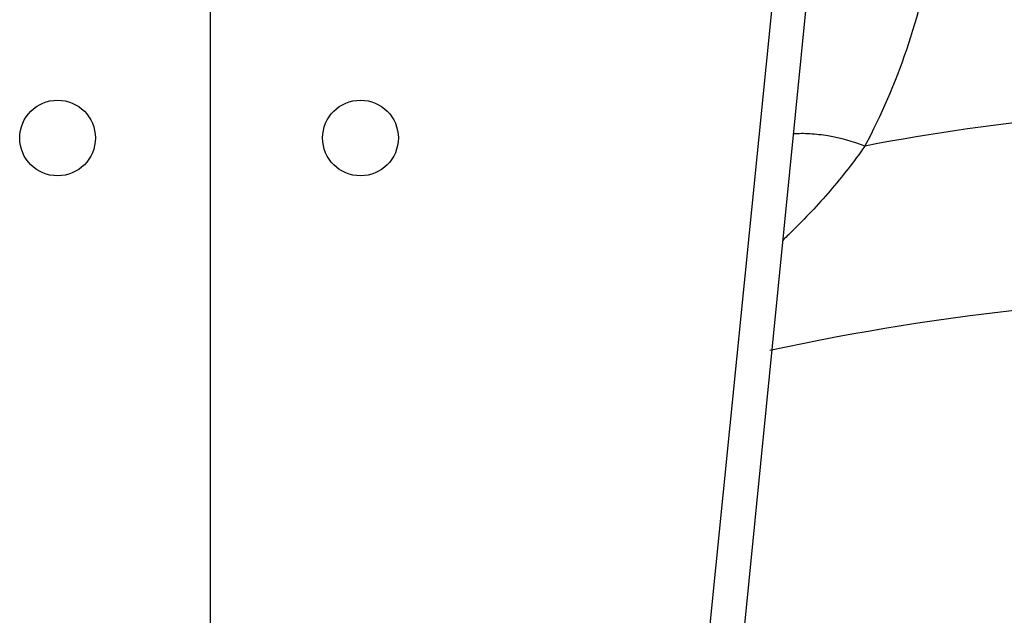
# Model space of a CAD drawing. Units: millimetres. Extents: x 0 to 594, y 0 to 420.
# Drawn here: x 215 to 238, y 305 to 319 of the extents above; entities that cross this region are included whole.
import ezdxf

# ---------------------------------------------------------------- set-up
doc = ezdxf.new("R2010")
doc.units = ezdxf.units.MM
doc.header["$LTSCALE"] = 32.67
doc.linetypes.add('CENTER', pattern=[0.6, 0.375, -0.075, 0.075, -0.075])
doc.layers.get('0').update_dxf_attribs({"linetype": 'CONTINUOUS'})
for name, color, linetype in [('DEF_LAYER_ASSEM_MEMBER', 7, 'CONTINUOUS'), ('DEF_LAYER_AXIS', 7, 'CONTINUOUS'), ('DEF_LAYER_DIM', 7, 'CONTINUOUS'), ('DEFAULT_1', 7, 'CENTER')]:
    doc.layers.add(name, color=color, linetype=linetype)
doc.styles.get("Standard").update_dxf_attribs({"font": 'txt', "width": 0.8})
doc.dimstyles.new('DIMSTYLE_2', dxfattribs={"dimtxt": 3, "dimasz": 3, "dimexe": 0.18, "dimexo": 0.0625, "dimgap": 0.09, "dimtad": 1, "dimdec": 0, "dimlfac": 1.666667, "dimdsep": 46, "dimtxsty": 'Standard', "dimblk": '_FILLED', "dimblk1": '_FILLED', "dimblk2": '_FILLED', "dimcen": 0.09, "dimadec": 0, "dimazin": 0, "dimtfac": 1, "dimtdec": 0, "dimtofl": 0, "dimtmove": 0, "dimatfit": 3, "dimldrblk": '_FILLED', "dimfxl": 1, "dimtolj": 1, "dimarcsym": 0})

# ---------------------------------------------------------------- blocks, each defined once
blk = doc.blocks.new('_FILLED')
at = {"color": 0, "linetype": 'ByBlock'}
blk.add_solid([(0, 0), (-1, 0.2333), (-1, -0.2333)], dxfattribs=at)
blk = doc.blocks.new('*D2')
at = {"layer": 'DEF_LAYER_DIM', "color": 2, "linetype": 'Continuous'}
for p, q in [((265.067, 344.759), (302.362, 344.759)), ((300.362, 344.759), (300.362, 306.634)), ((300.362, 268.508), (300.362, 306.634)), ((217.458, 268.508), (302.362, 268.508))]:
    blk.add_line(p, q, dxfattribs=at)
at = {"layer": 'DEF_LAYER_DIM', "color": 2, "linetype": 'Continuous', "xscale": 3, "yscale": 3, "zscale": 3}
for p, rotation in [((300.362, 344.759), 90), ((300.362, 268.508), 270)]:
    blk.add_blockref('_FILLED', p, dxfattribs=dict(at, rotation=rotation))
at = {"layer": 'DEF_LAYER_DIM', "color": 2, "linetype": 'Continuous', "insert": (296.612, 306.634), "char_height": 3, "width": 7.2, "attachment_point": 2, "rotation": 90, "line_spacing_factor": 0.9}
blk.add_mtext('127', dxfattribs=at)

msp = doc.modelspace()

# ---------------------------------------------------------------- linework, layer by layer
at = {"layer": 'DEF_LAYER_ASSEM_MEMBER', "color": 9, "linetype": 'Continuous'}
msp.add_line((227.97772, 275.10716), (232.58171, 320.93895), dxfattribs=at)
at = {"layer": 'DEF_LAYER_ASSEM_MEMBER', "color": 7, "linetype": 'Continuous'}
msp.add_line((233.36637, 320.83659), (228.78694, 274.70561), dxfattribs=at)
for centre in [(215.43681, 316.25909), (222.63681, 316.25909)]:
    msp.add_circle(centre, 0.9, dxfattribs=at)
msp.add_arc((244.9782, 252.547), 60, 90, 102.1340346, dxfattribs=at)
at = {"layer": 'DEF_LAYER_ASSEM_MEMBER', "color": 9, "linetype": 'Continuous'}
for points, start_tangent, end_tangent in [([(234.62698, 316.06832), (235.62045, 318.36572), (236.24133, 320.82688), (236.33617, 321.46549), (236.40579, 322.11287), (236.46626, 323.41374), (236.26957, 326.01761), (236.00764, 327.31743), (235.83362, 327.96603), (235.63012, 328.61189), (234.54332, 331.07753), (233.7662, 332.3302)], (0.47117573, 0.88203936), (-0.56992601, 0.82169602)), ([(244.9782, 317.02721), (239.51862, 316.76501), (234.62722, 316.06833)], (-1, 0), (-0.982333, -0.18714133)), ([(234.62717, 316.06822), (233.74825, 316.30663), (233.31758, 316.35713), (232.92134, 316.35413)], (-0.93966168, 0.34210515), (-0.99659995, -0.08239263)), ([(234.62717, 316.0682), (233.79646, 315.00265), (232.88921, 314.03522), (232.67136, 313.82541)], (-0.57509512, -0.81808655), (-0.72649023, -0.68717679))]:
    msp.add_spline(points, degree=3, dxfattribs=dict(at, start_tangent=start_tangent, end_tangent=end_tangent))
at = {"layer": 'DEF_LAYER_AXIS', "color": 2, "linetype": 'CENTER'}
msp.add_line((219.06681, 312.15671), (219.06681, 262.91315), dxfattribs=at)
at = {"layer": 'DEFAULT_1', "color": 2, "linetype": 'CENTER'}
msp.add_line((219.06681, 322.28909), (219.06681, 305.88909), dxfattribs=at)

# ---------------------------------------------------------------- dimensions: what is measured, and where the dimension line sits
at = {"layer": 'DEF_LAYER_DIM', "color": 2, "linetype": 'Continuous'}
dim = msp.add_linear_dim(base=(300.36158, 268.50833), p1=(265.06681, 344.75909), p2=(217.45843, 268.50833), angle=270, dimstyle='DIMSTYLE_2', dxfattribs=at)
dim.commit()
dim.dimension.update_dxf_attribs({"geometry": '*D2', "text_midpoint": (299.72464, 303.41532), "dimtype": 160})

doc.saveas('drawing.dxf')
